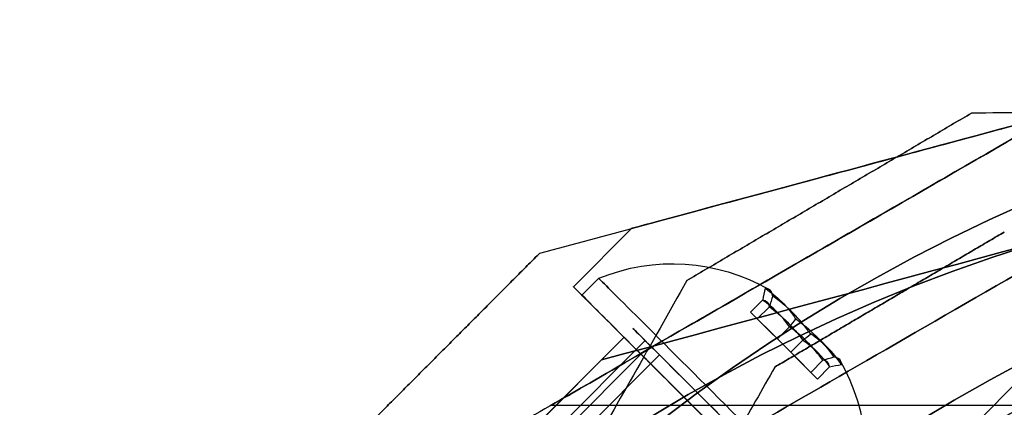
# Model space of a CAD drawing. Units: millimetres. Extents: x 4630 to 15554, y 3421 to 15725.
# Drawn here: x 9146 to 9187, y 8089 to 8105 of the extents above; entities that cross this region are included whole.
import ezdxf

# ---------------------------------------------------------------- set-up
doc = ezdxf.new("R2010")
doc.units = ezdxf.units.MM
doc.layers.add('Dimensions', color=7, linetype='Continuous')
doc.styles.get("Standard").update_dxf_attribs({"font": 'arial.ttf'})
doc.dimstyles.new('Leikkiset keinu', dxfattribs={"dimtxt": 150, "dimasz": 2.5, "dimexe": 0.06, "dimexo": 0.625, "dimtad": 0, "dimtih": 1, "dimtoh": 1, "dimdec": 0, "dimtxsty": 'Standard', "dimcen": 2.5, "dimadec": 0, "dimazin": 0, "dimtfac": 1, "dimtmove": 0, "dimatfit": 3, "dimfxl": 1, "dimarcsym": 0})

# ---------------------------------------------------------------- blocks, each defined once
blk = doc.blocks.new('*D47')
at = {"layer": 'Defpoints', "color": 0, "transparency": 16777216}
for p in [(6129.619, 10421.782), (6129.619, 9537.227, 572.227), (12041.644, 7368.655, 2127.264)]:
    blk.add_point(p, dxfattribs=at)
at = {"layer": 'Dimensions', "color": 0, "lineweight": -2, "transparency": 16777216}
for p, q in [((6129.619, 9537.852), (6129.619, 10421.842)), ((6132.119, 10421.782), (8861.797, 10421.782)), ((12039.144, 10421.782), (9309.466, 10421.782)), ((12041.644, 7369.28), (12041.644, 10421.842))]:
    blk.add_line(p, q, dxfattribs=at)
at = {"layer": 'Dimensions', "color": 0, "transparency": 16777216}
for points in [[(6132.119, 10422.198), (6132.119, 10421.365), (6129.619, 10421.782)], [(12039.144, 10422.198), (12039.144, 10421.365), (12041.644, 10421.782)]]:
    blk.add_solid(points, dxfattribs=at)
at = {"layer": 'Dimensions', "color": 0, "transparency": 16777216, "insert": (9085.631, 10421.782), "char_height": 150, "attachment_point": 5}
blk.add_mtext('5912', dxfattribs=at)
blk = doc.blocks.new('*D50')
at = {"layer": 'Defpoints', "color": 0, "transparency": 16777216}
for p in [(4629.682, 8787.882), (14281.979, 7227.24), (14281.979, 3519.814)]:
    blk.add_point(p, dxfattribs=at)
at = {"layer": 'Dimensions', "color": 0, "lineweight": -2, "transparency": 16777216}
for p, q in [((4629.682, 8787.257), (4629.682, 3519.754)), ((14281.979, 7226.615), (14281.979, 3519.754)), ((4632.182, 3519.814), (9231.996, 3519.814)), ((14279.479, 3519.814), (9679.665, 3519.814))]:
    blk.add_line(p, q, dxfattribs=at)
at = {"layer": 'Dimensions', "color": 0, "transparency": 16777216}
for points in [[(4632.182, 3520.231), (4632.182, 3519.398), (4629.682, 3519.814)], [(14279.479, 3520.231), (14279.479, 3519.398), (14281.979, 3519.814)]]:
    blk.add_solid(points, dxfattribs=at)
at = {"layer": 'Dimensions', "color": 0, "transparency": 16777216, "insert": (9455.831, 3519.814), "char_height": 150, "attachment_point": 5}
blk.add_mtext('9652', dxfattribs=at)

msp = doc.modelspace()

# ---------------------------------------------------------------- linework, layer by layer
for p, q in [((9180.286, 8082.472, 2029.533), (9202.312, 8104.538, 2029.533)), ((9180.286, 8082.472, 1989.533), (9202.312, 8104.538, 1989.533)), ((9180.286, 8082.472, 1989.533), (9202.312, 8104.538, 1989.533)), ((9180.286, 8082.472, 2029.533), (9202.312, 8104.538, 2029.533)), ((9168.962, 8093.776, 2029.533), (9171.41, 8096.228, 2029.533)), ((9168.962, 8093.776, 1989.533), (9171.41, 8096.228, 1989.533)), ((9168.962, 8093.776, 1989.533), (9171.41, 8096.228, 1989.533)), ((9168.962, 8093.776, 2029.533), (9171.41, 8096.228, 2029.533)), ((9170.023, 8094.131, 1989.533), (9169.316, 8093.423, 1989.533)), ((9170.023, 8094.131, 1989.533), (9169.316, 8093.423, 1989.533)), ((9170.023, 8094.131, 2029.533), (9169.316, 8093.423, 2029.533)), ((9170.023, 8094.131, 2029.533), (9169.316, 8093.423, 2029.533)), ((9156.847, 8076.379, 2032.112), (9171.966, 8091.524, 2032.112)), ((9156.847, 8076.379, 2032.112), (9171.966, 8091.524, 2032.112)), ((9156.847, 8076.379, 1992.112), (9171.966, 8091.524, 1992.112)), ((9156.847, 8076.379, 1992.112), (9171.966, 8091.524, 1992.112)), ((9163.713, 8084.271, 2029.533), (9171.086, 8091.657, 2029.533)), ((9163.713, 8084.271, 1989.533), (9171.086, 8091.657, 1989.533)), ((9163.713, 8084.271, 1989.533), (9171.086, 8091.657, 1989.533)), ((9163.713, 8084.271, 2029.533), (9171.086, 8091.657, 2029.533)), ((9157.453, 8075.773, 2031.596), (9172.572, 8090.919, 2031.596)), ((9157.453, 8075.773, 2031.596), (9172.572, 8090.919, 2031.596)), ((9157.453, 8075.773, 1991.596), (9172.572, 8090.919, 1991.596)), ((9157.453, 8075.773, 1991.596), (9172.572, 8090.919, 1991.596)), ((9171.793, 8090.95, 1989.533), (9158.017, 8077.149, 1989.533)), ((9171.793, 8090.95, 1989.533), (9158.017, 8077.149, 1989.533)), ((9171.793, 8090.95, 2029.533), (9158.017, 8077.149, 2029.533)), ((9171.793, 8090.95, 2029.533), (9158.017, 8077.149, 2029.533)), ((9170.139, 8090.708, 2017.533), (9167.553, 8088.118, 2017.533)), ((9170.139, 8090.708, 2001.533), (9167.553, 8088.118, 2001.533)), ((9199.183, 8088.791, 1330.034), (9168.006, 8088.791, 1330.034)), ((9199.183, 8088.791, 1370.034), (9168.006, 8088.791, 1370.034)), ((9199.183, 8088.791, 1370.034), (9168.006, 8088.791, 1370.034)), ((9199.183, 8088.791, 1330.034), (9168.006, 8088.791, 1330.034))]:
    msp.add_line(p, q)
at = {"extrusion": (-0.007763, 0.99997, 5.71331e-17)}
msp.add_line((9185.674, 8101.062, 1690.46), (9185.674, 8101.062, 1740.254), dxfattribs=at)
at = {"extrusion": (-0.506708, 0.862118, -7.65714e-16)}
for p, q in [((9185.674, 8101.062, 1690.46), (9185.674, 8101.062, 1740.254)), ((9173.728, 8094.041, 1740.254), (9173.728, 8094.041, 1690.46))]:
    msp.add_line(p, q, dxfattribs=at)
at = {"extrusion": (-0.259685, 0.965693, -8.71467e-17)}
msp.add_line((9167.547, 8095.189, 2035.638), (9167.547, 8095.189, 1983.428), dxfattribs=at)
at = {"extrusion": (-0.707741, 0.706472, -7.54713e-17)}
msp.add_line((9167.547, 8095.189, 2035.638), (9167.547, 8095.189, 1983.428), dxfattribs=at)
at = {"extrusion": (-0.869881, 0.493262, -1.38339e-15)}
msp.add_line((9173.728, 8094.041, 1740.254), (9173.728, 8094.041, 1690.46), dxfattribs=at)
at = {"extrusion": (0.695038, -0.693792, -0.188613)}
for p, q in [((9176.398, 8092.712, 1988.844), (9176.906, 8093.221, 1988.844)), ((9176.398, 8092.712, 2028.844), (9176.906, 8093.221, 2028.844)), ((9176.678, 8092.432, 1990.909), (9177.186, 8092.941, 1990.909)), ((9176.678, 8092.432, 2030.909), (9177.186, 8092.941, 2030.909)), ((9176.678, 8092.432, 1990.909), (9176.398, 8092.712, 1988.844)), ((9176.678, 8092.432, 2030.909), (9176.398, 8092.712, 2028.844))]:
    msp.add_line(p, q, dxfattribs=at)
at = {"extrusion": (0.463124, -0.462294, 0.756175)}
for p, q in [((9176.398, 8092.712, 1988.844), (9176.906, 8093.221, 1988.844)), ((9176.398, 8092.712, 2028.844), (9176.906, 8093.221, 2028.844)), ((9176.398, 8092.712, 1988.844), (9177.523, 8091.589, 1987.469)), ((9176.398, 8092.712, 2028.844), (9177.523, 8091.589, 2027.469)), ((9177.523, 8091.589, 1987.469), (9178.03, 8092.098, 1987.469)), ((9177.523, 8091.589, 2027.469), (9178.03, 8092.098, 2027.469))]:
    msp.add_line(p, q, dxfattribs=at)
at = {"extrusion": (0.231914, -0.231498, -0.944788)}
for p, q in [((9176.678, 8092.432, 1990.909), (9177.186, 8092.941, 1990.909)), ((9176.678, 8092.432, 2030.909), (9177.186, 8092.941, 2030.909)), ((9178.084, 8091.029, 1991.597), (9176.678, 8092.432, 1990.909)), ((9178.084, 8091.029, 2031.597), (9176.678, 8092.432, 2030.909)), ((9178.084, 8091.029, 1991.597), (9178.592, 8091.538, 1991.597)), ((9178.084, 8091.029, 2031.597), (9178.592, 8091.538, 2031.597))]:
    msp.add_line(p, q, dxfattribs=at)
at = {"extrusion": (0.706472, 0.707741, -1.20227e-15)}
for p, q in [((9176.678, 8092.432, 1990.909), (9176.398, 8092.712, 1988.844)), ((9176.398, 8092.712, 1988.844), (9177.523, 8091.589, 1987.469)), ((9176.678, 8092.432, 2030.909), (9176.398, 8092.712, 2028.844)), ((9176.398, 8092.712, 2028.844), (9177.523, 8091.589, 2027.469)), ((9178.084, 8091.029, 1991.597), (9176.678, 8092.432, 1990.909)), ((9178.084, 8091.029, 2031.597), (9176.678, 8092.432, 2030.909)), ((9177.523, 8091.589, 1987.469), (9178.928, 8090.186, 1988.158)), ((9177.523, 8091.589, 2027.469), (9178.928, 8090.186, 2028.158)), ((9179.209, 8089.906, 1990.222), (9178.084, 8091.029, 1991.597)), ((9179.209, 8089.906, 2030.222), (9178.084, 8091.029, 2031.597)), ((9178.928, 8090.186, 1988.158), (9179.209, 8089.906, 1990.222)), ((9178.928, 8090.186, 2028.158), (9179.209, 8089.906, 2030.222))]:
    msp.add_line(p, q, dxfattribs=at)
at = {"extrusion": (-0.231914, 0.231498, 0.944788)}
for p, q in [((9177.523, 8091.589, 1987.469), (9178.03, 8092.098, 1987.469)), ((9177.523, 8091.589, 2027.469), (9178.03, 8092.098, 2027.469)), ((9177.523, 8091.589, 1987.469), (9178.928, 8090.186, 1988.158)), ((9177.523, 8091.589, 2027.469), (9178.928, 8090.186, 2028.158)), ((9178.928, 8090.186, 1988.158), (9179.436, 8090.695, 1988.158)), ((9178.928, 8090.186, 2028.158), (9179.436, 8090.695, 2028.158))]:
    msp.add_line(p, q, dxfattribs=at)
at = {"extrusion": (-0.463124, 0.462294, -0.756175)}
for p, q in [((9178.084, 8091.029, 1991.597), (9178.592, 8091.538, 1991.597)), ((9178.084, 8091.029, 2031.597), (9178.592, 8091.538, 2031.597)), ((9179.209, 8089.906, 1990.222), (9178.084, 8091.029, 1991.597)), ((9179.209, 8089.906, 2030.222), (9178.084, 8091.029, 2031.597)), ((9179.209, 8089.906, 1990.222), (9179.717, 8090.415, 1990.222)), ((9179.209, 8089.906, 2030.222), (9179.717, 8090.415, 2030.222))]:
    msp.add_line(p, q, dxfattribs=at)
at = {"extrusion": (0.707741, -0.706472, 7.54713e-17)}
for p, q in [((9170.139, 8090.708, 2001.533), (9167.553, 8088.118, 2001.533)), ((9170.139, 8090.708, 2017.533), (9167.553, 8088.118, 2017.533)), ((9170.139, 8090.708, 2017.533), (9170.139, 8090.708, 2001.533))]:
    msp.add_line(p, q, dxfattribs=at)
at = {"extrusion": (0.259685, -0.965693, 8.71467e-17)}
msp.add_line((9170.139, 8090.708, 2017.533), (9170.139, 8090.708, 2001.533), dxfattribs=at)
at = {"extrusion": (-0.695038, 0.693792, 0.188613)}
for p, q in [((9178.928, 8090.186, 1988.158), (9179.436, 8090.695, 1988.158)), ((9178.928, 8090.186, 2028.158), (9179.436, 8090.695, 2028.158)), ((9178.928, 8090.186, 1988.158), (9179.209, 8089.906, 1990.222)), ((9178.928, 8090.186, 2028.158), (9179.209, 8089.906, 2030.222)), ((9179.209, 8089.906, 1990.222), (9179.717, 8090.415, 1990.222)), ((9179.209, 8089.906, 2030.222), (9179.717, 8090.415, 2030.222))]:
    msp.add_line(p, q, dxfattribs=at)
at = {"extrusion": (0.506708, -0.862118, 7.65714e-16)}
msp.add_line((9177.417, 8090.409, 1737.793), (9177.417, 8090.409, 1692.92), dxfattribs=at)
at = {"extrusion": (0.869881, -0.493262, 1.38339e-15)}
msp.add_line((9177.417, 8090.409, 1737.793), (9177.417, 8090.409, 1692.92), dxfattribs=at)
at = {"extrusion": (2.26307e-17, -8.4157e-17, -1)}
for centre, radius, end in [((-9216.793, 8031.285, -1977.033), 72, 224.94861), ((-9216.793, 8031.285, -2042.033), 72, 224.94861), ((-9216.793, 8031.285, -1977.033), 72, 224.94861), ((-9216.793, 8031.285, -2042.033), 60, 224.94861), ((-9216.793, 8031.285, -1977.033), 60, 74.94861)]:
    msp.add_arc(centre, radius, 44.94861, end, dxfattribs=at)
for centre, radius, start, end in [((9216.793, 8031.285, 2042.033), 72, 315.05139, 135.05139), ((9209.619, 8026.791, 1382.534), 72, 90, 270), ((9209.619, 8026.791, 1317.534), 72, 90, 270), ((9209.619, 8026.791, 1382.534), 72, 90, 270), ((9221.264, 8026.836, 1747.857), 72, 0.44481, 180.44481), ((9221.264, 8026.836, 1682.857), 72, 0.44481, 180.44481), ((9221.264, 8026.836, 1747.857), 72, 0.44481, 180.44481), ((9221.264, 8026.836, 1742.857), 70.357, 99.39525, 141.49437), ((9221.264, 8026.836, 1687.857), 70.357, 99.39525, 141.49437), ((9221.264, 8026.836, 1687.857), 70.357, 99.39525, 141.49437), ((9216.793, 8031.285, 2042.033), 60, 315.05139, 135.05139), ((9173.123, 8086.62, 1989.533), 8.125, 337.6713, 29.9932), ((9173.123, 8086.62, 1989.533), 8.125, 337.6713, 29.9932), ((9173.123, 8086.62, 2029.533), 8.125, 337.6713, 29.9932), ((9173.123, 8086.62, 2029.533), 8.125, 337.6713, 29.9932), ((9216.793, 8031.285, 1977.033), 60, 105.05139, 135.05139), ((9221.264, 8026.836, 1687.857), 62.071, 17.3728, 163.51701), ((9221.264, 8026.836, 1687.857), 62.071, 17.3728, 163.51701)]:
    msp.add_arc(centre, radius, start, end)
at = {"extrusion": (1.62989e-15, 6.97886e-17, -1)}
for centre, radius, start, end in [((-9221.264, 8026.836, -1682.857), 72, 359.55519, 179.55519), ((-9221.264, 8026.836, -1742.857), 70.357, 38.50563, 80.60475), ((-9221.264, 8026.836, -1747.857), 60, 359.55519, 149.55519), ((-9221.264, 8026.836, -1742.857), 62.071, 16.48299, 149.55519), ((-9221.264, 8026.836, -1742.857), 62.071, 16.48299, 149.55519), ((-9221.264, 8026.836, -1682.857), 60, 359.55519, 179.55519)]:
    msp.add_arc(centre, radius, start, end, dxfattribs=at)
at = {"extrusion": (3.34503e-16, 9.52051e-16, -1)}
msp.add_arc((-9209.619, 8026.791, -1317.534), 72, 270, 90, dxfattribs=at)
at = {"extrusion": (-1.07274e-15, -6.27929e-16, -1)}
for centre in [(-9173.123, 8086.62, -1989.533), (-9173.123, 8086.62, -1989.533), (-9173.123, 8086.62, -2029.533), (-9173.123, 8086.62, -2029.533)]:
    msp.add_arc(centre, 8.125, 67.5685, 119.8905, dxfattribs=at)
at = {"extrusion": (0.706472, 0.707741, -4.35734e-17)}
for centre, radius, start, end in [((-779.219, 2029.533, 12205.913), 8, 180, 0), ((-779.219, 1989.533, 12205.913), 8, 180, 0), ((-779.219, 1989.533, 12205.913), 8, 0, 180), ((-779.219, 1989.533, 12205.913), 8, 0, 180), ((-779.219, 1989.533, 12205.913), 8, 180, 0), ((-779.219, 2029.533, 12205.913), 8, 0, 180), ((-779.219, 2029.533, 12205.913), 8, 0, 180), ((-779.219, 2029.533, 12205.913), 8, 180, 0), ((-779.219, 2029.533, 12205.913), 5, 180, 0), ((-779.219, 1989.533, 12205.913), 5, 180, 0), ((-779.219, 1989.533, 12205.913), 5, 0, 180), ((-779.219, 1989.533, 12205.913), 5, 180, 0), ((-779.219, 1989.533, 12205.913), 5, 0, 180), ((-779.219, 2029.533, 12205.913), 5, 0, 180), ((-779.219, 2029.533, 12205.913), 5, 180, 0), ((-779.219, 2029.533, 12205.913), 5, 0, 180)]:
    msp.add_arc(centre, radius, start, end, dxfattribs=at)
at = {"extrusion": (0.706472, 0.707741, -1.20227e-15)}
for centre, radius, start, end in [((-779.219, 1989.533, 12206.913), 7.5, 360, 180), ((-779.219, 1989.533, 12206.913), 7.5, 360, 180), ((-779.219, 1989.533, 12206.913), 7.5, 180, 360), ((-779.219, 1989.533, 12206.913), 7.5, 180, 360), ((-779.219, 2029.533, 12206.913), 7.5, 360, 180), ((-779.219, 2029.533, 12206.913), 7.5, 360, 180), ((-779.219, 2029.533, 12206.913), 7.5, 180, 360), ((-779.219, 2029.533, 12206.913), 7.5, 180, 360), ((-779.219, 1989.533, 12205.913), 7.5, 0, 180), ((-779.219, 1989.533, 12205.913), 7.5, 180, 0), ((-779.219, 2029.533, 12205.913), 7.5, 0, 180), ((-779.219, 2029.533, 12205.913), 7.5, 180, 0), ((-779.219, 1989.533, 12205.913), 4, 0, 180), ((-779.219, 1989.533, 12205.913), 4, 180, 0), ((-779.219, 2029.533, 12205.913), 4, 0, 180), ((-779.219, 2029.533, 12205.913), 4, 180, 0)]:
    msp.add_arc(centre, radius, start, end, dxfattribs=at)
at = {"extrusion": (-0.706472, -0.707741, 1.20227e-15)}
for centre, radius, start, end in [((779.219, 1989.533, -12205.913), 7.5, 180, 0), ((779.219, 1989.533, -12205.913), 7.5, 0, 180), ((779.219, 2029.533, -12205.913), 7.5, 180, 0), ((779.219, 2029.533, -12205.913), 7.5, 0, 180), ((779.219, 1989.533, -12205.913), 4, 180, 0), ((779.219, 1989.533, -12205.913), 4, 0, 180), ((779.219, 2029.533, -12205.913), 4, 180, 0), ((779.219, 2029.533, -12205.913), 4, 0, 180)]:
    msp.add_arc(centre, radius, start, end, dxfattribs=at)
at = {"extrusion": (-0.695038, 0.693792, 0.188613)}
for centre, radius, start, end in [((-12203.788, 2100.795, -387.908), 7.856, 182.9049, 188.7628), ((-12203.788, 2100.795, -387.908), 7.856, 182.9049, 188.7628), ((-12203.788, 2140.077, -380.363), 7.856, 182.9049, 188.7628), ((-12203.788, 2140.077, -380.363), 7.856, 182.9049, 188.7628), ((-12203.788, 2100.795, -387.908), 7.856, 171.2372, 182.9049), ((-12203.788, 2100.795, -387.908), 7.856, 171.2372, 182.9049), ((-12203.788, 2140.077, -380.363), 7.856, 171.2372, 182.9049), ((-12203.788, 2140.077, -380.363), 7.856, 171.2372, 182.9049), ((-12203.788, 2100.795, -391.801), 7.418, 171.8556, 188.1444), ((-12203.788, 2100.795, -391.801), 7.418, 171.8556, 188.1444), ((-12203.788, 2140.077, -384.257), 7.418, 171.8556, 188.1444), ((-12203.788, 2140.077, -384.257), 7.418, 171.8556, 188.1444)]:
    msp.add_arc(centre, radius, start, end, dxfattribs=at)
at = {"extrusion": (-0.463124, 0.462294, -0.756175)}
for centre, radius, start, end in [((-12203.788, 712.664, -2012.259), 7.856, 171.2372, 188.7628), ((-12203.788, 712.664, -2012.259), 7.856, 171.2372, 188.7628), ((-12203.788, 738.839, -2042.506), 7.856, 171.2372, 188.7628), ((-12203.788, 738.839, -2042.506), 7.856, 171.2372, 188.7628), ((-12203.788, 712.664, -2016.153), 7.418, 171.8556, 188.1444), ((-12203.788, 712.664, -2016.153), 7.418, 171.8556, 188.1444), ((-12203.788, 738.839, -2046.4), 7.418, 171.8556, 188.1444), ((-12203.788, 738.839, -2046.4), 7.418, 171.8556, 188.1444)]:
    msp.add_arc(centre, radius, start, end, dxfattribs=at)
at = {"extrusion": (-0.231914, 0.231498, 0.944788)}
for centre, radius, start, end in [((-12203.788, 1388.131, 1626.424), 7.856, 171.2372, 188.7628), ((-12203.788, 1388.131, 1626.424), 7.856, 171.2372, 188.7628), ((-12203.788, 1401.238, 1664.216), 7.856, 171.2372, 188.7628), ((-12203.788, 1401.238, 1664.216), 7.856, 171.2372, 188.7628), ((-12203.788, 1388.131, 1622.531), 7.418, 171.8556, 188.1444), ((-12203.788, 1388.131, 1622.531), 7.418, 171.8556, 188.1444), ((-12203.788, 1401.238, 1660.323), 7.418, 171.8556, 188.1444), ((-12203.788, 1401.238, 1660.323), 7.418, 171.8556, 188.1444)]:
    msp.add_arc(centre, radius, start, end, dxfattribs=at)
at = {"extrusion": (0.695038, -0.693792, -0.188613)}
for centre, radius, start, end in [((12203.788, 2100.795, 388.161), 7.418, 351.8556, 8.1444), ((12203.788, 2100.795, 388.161), 7.418, 351.8556, 8.1444), ((12203.788, 2140.077, 380.616), 7.418, 351.8556, 8.1444), ((12203.788, 2140.077, 380.616), 7.418, 351.8556, 8.1444), ((12203.788, 2100.795, 392.054), 7.856, 351.2372, 2.9049), ((12203.788, 2100.795, 392.054), 7.856, 351.2372, 2.9049), ((12203.788, 2140.077, 384.509), 7.856, 351.2372, 2.9049), ((12203.788, 2140.077, 384.509), 7.856, 351.2372, 2.9049), ((12203.788, 2100.795, 392.054), 7.856, 2.9049, 8.7628), ((12203.788, 2100.795, 392.054), 7.856, 2.9049, 8.7628), ((12203.788, 2140.077, 384.509), 7.856, 2.9049, 8.7628), ((12203.788, 2140.077, 384.509), 7.856, 2.9049, 8.7628)]:
    msp.add_arc(centre, radius, start, end, dxfattribs=at)
at = {"extrusion": (0.463124, -0.462294, 0.756175)}
for centre, radius, start, end in [((12203.788, 712.664, 2012.512), 7.418, 351.8556, 8.1444), ((12203.788, 712.664, 2012.512), 7.418, 351.8556, 8.1444), ((12203.788, 738.839, 2042.759), 7.418, 351.8556, 8.1444), ((12203.788, 738.839, 2042.759), 7.418, 351.8556, 8.1444), ((12203.788, 712.664, 2016.405), 7.856, 351.2372, 8.7628), ((12203.788, 712.664, 2016.405), 7.856, 351.2372, 8.7628), ((12203.788, 738.839, 2046.652), 7.856, 351.2372, 8.7628), ((12203.788, 738.839, 2046.652), 7.856, 351.2372, 8.7628)]:
    msp.add_arc(centre, radius, start, end, dxfattribs=at)
at = {"extrusion": (0.231914, -0.231498, -0.944788)}
for centre, radius, start, end in [((12203.788, 1388.131, -1626.172), 7.418, 351.8556, 8.1444), ((12203.788, 1388.131, -1626.172), 7.418, 351.8556, 8.1444), ((12203.788, 1401.238, -1663.963), 7.418, 351.8556, 8.1444), ((12203.788, 1401.238, -1663.963), 7.418, 351.8556, 8.1444), ((12203.788, 1388.131, -1622.278), 7.856, 351.2372, 8.7628), ((12203.788, 1388.131, -1622.278), 7.856, 351.2372, 8.7628), ((12203.788, 1401.238, -1660.07), 7.856, 351.2372, 8.7628), ((12203.788, 1401.238, -1660.07), 7.856, 351.2372, 8.7628)]:
    msp.add_arc(centre, radius, start, end, dxfattribs=at)
at = {"extrusion": (-0.706472, -0.707741, 1.06857e-15)}
for centre, radius, start, end in [((779.219, 2029.533, -12206.441), 5, 148.9521, 328.9521), ((779.219, 1989.533, -12206.441), 5, 148.9521, 328.9521), ((779.219, 2029.533, -12206.441), 4, 148.9521, 328.9521), ((779.219, 1989.533, -12206.441), 4, 148.9521, 328.9521), ((779.219, 2029.533, -12206.441), 5, 328.9521, 148.9521), ((779.219, 1989.533, -12206.441), 5, 328.9521, 148.9521), ((779.219, 2029.533, -12206.441), 4, 328.9521, 148.9521), ((779.219, 1989.533, -12206.441), 4, 328.9521, 148.9521)]:
    msp.add_arc(centre, radius, start, end, dxfattribs=at)
at = {"extrusion": (0.706472, 0.707741, -1.06857e-15)}
for centre, radius, start, end in [((-779.219, 2029.533, 12206.441), 5, 211.0479, 31.0479), ((-779.219, 1989.533, 12206.441), 5, 211.0479, 31.0479), ((-779.219, 2029.533, 12206.441), 4, 211.0479, 31.0479), ((-779.219, 1989.533, 12206.441), 4, 211.0479, 31.0479), ((-779.219, 2029.533, 12206.441), 5, 31.0479, 211.0479), ((-779.219, 1989.533, 12206.441), 5, 31.0479, 211.0479), ((-779.219, 2029.533, 12206.441), 4, 31.0479, 211.0479), ((-779.219, 1989.533, 12206.441), 4, 31.0479, 211.0479)]:
    msp.add_arc(centre, radius, start, end, dxfattribs=at)
at = {"extrusion": (-0.5, 0.866025, -4.52974e-16)}
for centre in [(9181.862, 8096.791, 1330.034), (9181.862, 8096.791, 1370.034), (9181.862, 8096.791, 1330.034), (9181.862, 8096.791, 1370.034)]:
    msp.add_ellipse(centre, major_axis=(-13.856, -8), ratio=0.5, start_param=0, end_param=3.141593, dxfattribs=at)
at = {"extrusion": (-0.5, 0.866025, 1.76747e-15)}
for centre in [(9181.862, 8096.791, 1370.034), (9181.862, 8096.791, 1330.034), (9181.862, 8096.791, 1330.034), (9181.862, 8096.791, 1370.034)]:
    msp.add_ellipse(centre, major_axis=(-13.856, -8), ratio=0.5, start_param=-3.141593, end_param=0, dxfattribs=at)
at = {"extrusion": (-0.259685, 0.965693, 1.02308e-15)}
for centre in [(9186.861, 8100.383, 2029.533), (9186.861, 8100.383, 1989.533), (9186.861, 8100.383, 2029.533), (9186.861, 8100.383, 1989.533)]:
    msp.add_ellipse(centre, major_axis=(15.451, 4.155), ratio=0.5, start_param=0, end_param=3.141593, dxfattribs=at)
at = {"extrusion": (-0.259685, 0.965693, -1.19737e-15)}
for centre in [(9186.861, 8100.383, 1989.533), (9186.861, 8100.383, 2029.533), (9186.861, 8100.383, 2029.533), (9186.861, 8100.383, 1989.533)]:
    msp.add_ellipse(centre, major_axis=(15.451, 4.155), ratio=0.5, start_param=-3.141593, end_param=0, dxfattribs=at)
at = {"extrusion": (-0.5, 0.866025, 1.24788e-15)}
msp.add_ellipse((9191.862, 8096.791, 1330.034), major_axis=(-22.517, -13), ratio=0.5, start_param=-0.614957, end_param=1.965587, dxfattribs=at)
at = {"extrusion": (0.5, -0.866025, -1.24788e-15)}
msp.add_ellipse((9191.862, 8096.791, 1330.034), major_axis=(-22.517, -13), ratio=0.5, start_param=4.317598, end_param=6.898142, dxfattribs=at)
at = {"extrusion": (0.5, -0.866025, -1.55625e-15)}
msp.add_ellipse((9191.862, 8096.791, 1370.034), major_axis=(-22.517, -13), ratio=0.5, start_param=5.668229, end_param=8.248773, dxfattribs=at)
at = {"extrusion": (-0.5, 0.866025, 1.55625e-15)}
msp.add_ellipse((9191.862, 8096.791, 1370.034), major_axis=(-22.517, -13), ratio=0.5, start_param=-1.965587, end_param=0.614957, dxfattribs=at)
at = {"extrusion": (-0.259685, 0.965693, -6.77775e-16)}
msp.add_ellipse((9179.796, 8093.305, 2029.533), major_axis=(25.108, 6.752), ratio=0.5, start_param=-0.614957, end_param=1.965587, dxfattribs=at)
at = {"extrusion": (0.259685, -0.965693, 6.77775e-16)}
msp.add_ellipse((9179.796, 8093.305, 2029.533), major_axis=(25.108, 6.752), ratio=0.5, start_param=4.317598, end_param=6.898142, dxfattribs=at)
at = {"extrusion": (0.259685, -0.965693, 9.8615e-16)}
msp.add_ellipse((9179.796, 8093.305, 1989.533), major_axis=(25.108, 6.752), ratio=0.5, start_param=5.668229, end_param=8.248773, dxfattribs=at)
at = {"extrusion": (-0.259685, 0.965693, -9.8615e-16)}
msp.add_ellipse((9179.796, 8093.305, 1989.533), major_axis=(25.108, 6.752), ratio=0.5, start_param=-1.965587, end_param=0.614957, dxfattribs=at)
for points, weights in [([(9167.547, 8095.189, 1983.428), (9199.082, 8103.669, 1974.193), (9231.258, 8112.322, 1984.636)], [1.50592744995, 1.63823422234, 1.49018364691]), ([(9167.547, 8095.189, 2035.638), (9199.082, 8103.669, 2044.874), (9231.258, 8112.322, 2034.43)], [1.54608086798, 1.68191541267, 1.52991727878]), ([(9167.547, 8095.189, 1983.428), (9199.082, 8103.669, 1974.193), (9231.258, 8112.322, 1984.636)], [1.50592744995, 1.63823422234, 1.49018364691]), ([(9167.547, 8095.189, 2035.638), (9199.082, 8103.669, 2044.874), (9231.258, 8112.322, 2034.43)], [1.54608086798, 1.68191541267, 1.52991727878]), ([(9199.183, 8106.791, 1376.14), (9170.902, 8090.463, 1385.375), (9142.047, 8073.803, 1374.931)], [1.50592744995, 1.63823422234, 1.49018364691]), ([(9199.183, 8106.791, 1323.929), (9170.902, 8090.463, 1314.694), (9142.047, 8073.803, 1325.137)], [1.54608086798, 1.68191541267, 1.52991727878]), ([(9199.183, 8106.791, 1376.14), (9170.902, 8090.463, 1385.375), (9142.047, 8073.803, 1374.931)], [1.50592744995, 1.63823422234, 1.49018364691]), ([(9199.183, 8106.791, 1323.929), (9170.902, 8090.463, 1314.694), (9142.047, 8073.803, 1325.137)], [1.54608086798, 1.68191541267, 1.52991727878]), ([(9255.697, 8101.606, 1690.46), (9220.686, 8101.334, 1679.485), (9185.674, 8101.062, 1690.46)], [1.48941667239, 1.64570072699, 1.48941667239]), ([(9255.697, 8101.606, 1740.254), (9220.686, 8101.334, 1751.228), (9185.674, 8101.062, 1740.254)], [1.53451028635, 1.69552600063, 1.53451028635]), ([(9255.697, 8101.606, 1740.254), (9220.686, 8101.334, 1751.228), (9185.674, 8101.062, 1740.254)], [1.53451028635, 1.69552600063, 1.53451028635]), ([(9255.697, 8101.606, 1690.46), (9220.686, 8101.334, 1679.485), (9185.674, 8101.062, 1690.46)], [1.48941667239, 1.64570072699, 1.48941667239]), ([(9185.674, 8101.062, 1740.254), (9179.701, 8097.551, 1740.684), (9173.728, 8094.041, 1740.254)], [1.42178401989, 1.42684666931, 1.42178401989]), ([(9173.728, 8094.041, 1690.46), (9179.701, 8097.551, 1690.03), (9185.674, 8101.062, 1690.46)], [1.42296673268, 1.42803359348, 1.42296673268]), ([(9185.674, 8101.062, 1740.254), (9179.701, 8097.551, 1740.684), (9173.728, 8094.041, 1740.254)], [1.42178401989, 1.42684666931, 1.42178401989]), ([(9173.728, 8094.041, 1690.46), (9179.701, 8097.551, 1690.03), (9185.674, 8101.062, 1690.46)], [1.42296673268, 1.42803359348, 1.42296673268]), ([(9187.052, 8096.073, 1737.793), (9182.235, 8093.241, 1738.091), (9177.417, 8090.409, 1737.793)], [1.40531115829, 1.40900510308, 1.40531115829]), ([(9187.052, 8096.073, 1737.793), (9182.235, 8093.241, 1738.091), (9177.417, 8090.409, 1737.793)], [1.40531115829, 1.40900510308, 1.40531115829]), ([(9177.417, 8090.409, 1692.92), (9182.235, 8093.241, 1692.622), (9187.052, 8096.073, 1692.92)], [1.40618504791, 1.40988128977, 1.40618504791]), ([(9177.417, 8090.409, 1692.92), (9182.235, 8093.241, 1692.622), (9187.052, 8096.073, 1692.92)], [1.40618504791, 1.40988128977, 1.40618504791]), ([(9160.174, 8087.803, 1982.928), (9163.845, 8091.48, 1982.928), (9167.547, 8095.189, 1983.428)], [1.45976754394, 1.45976754394, 1.45360961505]), ([(9167.547, 8095.189, 2035.638), (9163.845, 8091.48, 2036.138), (9160.174, 8087.803, 2036.138)], [1.45360961505, 1.45976754394, 1.45976754394]), ([(9167.547, 8095.189, 2035.638), (9163.845, 8091.48, 2036.138), (9160.174, 8087.803, 2036.138)], [1.45360961505, 1.45976754394, 1.45976754394]), ([(9160.174, 8087.803, 1982.928), (9163.845, 8091.48, 1982.928), (9167.547, 8095.189, 1983.428)], [1.45976754394, 1.45976754394, 1.45360961505]), ([(9173.728, 8094.041, 1740.254), (9157.293, 8065.057, 1750.697), (9141.185, 8036.651, 1741.462)], [1.48946873111, 1.63744827926, 1.50520498106]), ([(9173.728, 8094.041, 1690.46), (9157.293, 8065.057, 1680.016), (9141.185, 8036.651, 1689.252)], [1.52991727878, 1.68191541267, 1.54608086798]), ([(9173.728, 8094.041, 1740.254), (9157.293, 8065.057, 1750.697), (9141.185, 8036.651, 1741.462)], [1.48946873111, 1.63744827926, 1.50520498106]), ([(9173.728, 8094.041, 1690.46), (9157.293, 8065.057, 1680.016), (9141.185, 8036.651, 1689.252)], [1.52991727878, 1.68191541267, 1.54608086798]), ([(9177.417, 8090.409, 1737.793), (9171.551, 8080.064, 1741.615), (9166.206, 8070.64, 1742.857)], [1.47108871164, 1.52498134772, 1.54336100997]), ([(9177.417, 8090.409, 1692.92), (9171.551, 8080.064, 1689.099), (9166.206, 8070.64, 1687.857)], [1.47108871164, 1.52498134772, 1.54336100997]), ([(9177.417, 8090.409, 1692.92), (9171.551, 8080.064, 1689.099), (9166.206, 8070.64, 1687.857)], [1.47108871164, 1.52498134772, 1.54336100997]), ([(9177.417, 8090.409, 1737.793), (9171.551, 8080.064, 1741.615), (9166.206, 8070.64, 1742.857)], [1.47108871164, 1.52498134772, 1.54336100997])]:
    msp.add_rational_spline(points, weights, degree=2)
for points in [[(9177.008, 8093.713, 1988.749), (9176.974, 8093.549, 1988.781), (9176.94, 8093.385, 1988.813), (9176.906, 8093.221, 1988.844)], [(9177.008, 8093.713, 1988.749), (9176.974, 8093.549, 1988.781), (9176.94, 8093.385, 1988.813), (9176.906, 8093.221, 1988.844)], [(9177.008, 8093.713, 2028.749), (9176.974, 8093.549, 2028.781), (9176.94, 8093.385, 2028.813), (9176.906, 8093.221, 2028.844)], [(9177.008, 8093.713, 2028.749), (9176.974, 8093.549, 2028.781), (9176.94, 8093.385, 2028.813), (9176.906, 8093.221, 2028.844)], [(9177.327, 8093.394, 1991.099), (9177.28, 8093.243, 1991.036), (9177.233, 8093.092, 1990.972), (9177.186, 8092.941, 1990.909)], [(9177.327, 8093.394, 1991.099), (9177.28, 8093.243, 1991.036), (9177.233, 8093.092, 1990.972), (9177.186, 8092.941, 1990.909)], [(9177.327, 8093.394, 2031.099), (9177.28, 8093.243, 2031.036), (9177.233, 8093.092, 2030.972), (9177.186, 8092.941, 2030.909)], [(9177.327, 8093.394, 2031.099), (9177.28, 8093.243, 2031.036), (9177.233, 8093.092, 2030.972), (9177.186, 8092.941, 2030.909)], [(9178.289, 8092.434, 1987.182), (9178.203, 8092.322, 1987.278), (9178.117, 8092.21, 1987.374), (9178.03, 8092.098, 1987.469)], [(9178.289, 8092.434, 1987.182), (9178.203, 8092.322, 1987.278), (9178.117, 8092.21, 1987.374), (9178.03, 8092.098, 1987.469)], [(9178.289, 8092.434, 2027.182), (9178.203, 8092.322, 2027.278), (9178.117, 8092.21, 2027.374), (9178.03, 8092.098, 2027.469)], [(9178.289, 8092.434, 2027.182), (9178.203, 8092.322, 2027.278), (9178.117, 8092.21, 2027.374), (9178.03, 8092.098, 2027.469)], [(9178.592, 8091.538, 1991.597), (9178.704, 8091.624, 1991.693), (9178.816, 8091.71, 1991.788), (9178.928, 8091.796, 1991.884)], [(9178.592, 8091.538, 1991.597), (9178.704, 8091.624, 1991.693), (9178.816, 8091.71, 1991.788), (9178.928, 8091.796, 1991.884)], [(9178.592, 8091.538, 2031.597), (9178.704, 8091.624, 2031.693), (9178.816, 8091.71, 2031.788), (9178.928, 8091.796, 2031.884)], [(9178.592, 8091.538, 2031.597), (9178.704, 8091.624, 2031.693), (9178.816, 8091.71, 2031.788), (9178.928, 8091.796, 2031.884)], [(9179.436, 8090.695, 1988.158), (9179.587, 8090.742, 1988.094), (9179.738, 8090.789, 1988.03), (9179.889, 8090.837, 1987.967)], [(9179.436, 8090.695, 1988.158), (9179.587, 8090.742, 1988.094), (9179.738, 8090.789, 1988.03), (9179.889, 8090.837, 1987.967)], [(9179.436, 8090.695, 2028.158), (9179.587, 8090.742, 2028.094), (9179.738, 8090.789, 2028.03), (9179.889, 8090.837, 2027.967)], [(9179.436, 8090.695, 2028.158), (9179.587, 8090.742, 2028.094), (9179.738, 8090.789, 2028.03), (9179.889, 8090.837, 2027.967)], [(9179.717, 8090.415, 1990.222), (9179.881, 8090.449, 1990.254), (9180.045, 8090.483, 1990.286), (9180.209, 8090.518, 1990.317)], [(9179.717, 8090.415, 1990.222), (9179.881, 8090.449, 1990.254), (9180.045, 8090.483, 1990.286), (9180.209, 8090.518, 1990.317)], [(9179.717, 8090.415, 2030.222), (9179.881, 8090.449, 2030.254), (9180.045, 8090.483, 2030.286), (9180.209, 8090.518, 2030.317)], [(9179.717, 8090.415, 2030.222), (9179.881, 8090.449, 2030.254), (9180.045, 8090.483, 2030.286), (9180.209, 8090.518, 2030.317)]]:
    msp.add_open_spline(points, degree=3)

# ---------------------------------------------------------------- dimensions: what is measured, and where the dimension line sits
at = {"layer": 'Dimensions'}
dim = msp.add_linear_dim(base=(6129.619, 10421.782), p1=(12041.644, 7368.655, 2127.264), p2=(6129.619, 9537.227, 572.227), dimstyle='Leikkiset keinu', override={"dimlfac": 1}, dxfattribs=at)
dim.commit()
dim.dimension.update_dxf_attribs({"geometry": '*D47', "text_midpoint": (9085.631, 10421.782)})
dim = msp.add_linear_dim(base=(14281.979, 3519.814), p1=(4629.682, 8787.882), p2=(14281.979, 7227.24), dimstyle='Leikkiset keinu', dxfattribs=at)
dim.commit()
dim.dimension.update_dxf_attribs({"geometry": '*D50', "text_midpoint": (9455.831, 3519.814)})

doc.saveas('drawing.dxf')
